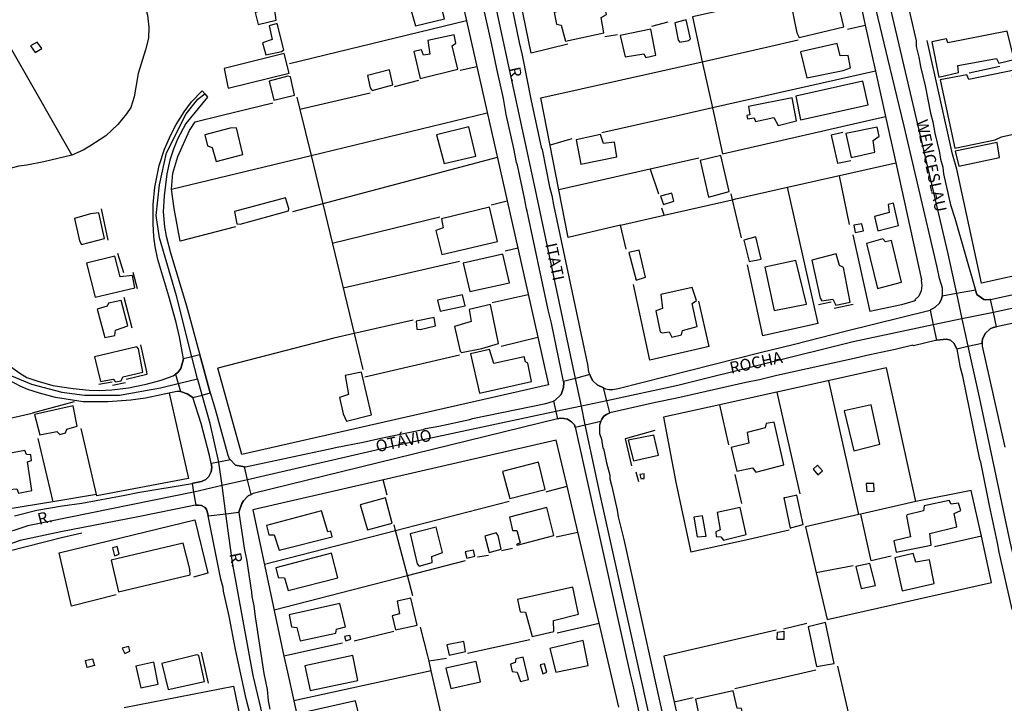
# Model space of a CAD drawing. Units: millimetres. Extents: x 187945 to 190362, y 1671518 to 1674296.
# Drawn here: x 189001 to 189212, y 1672420 to 1672566 of the extents above; entities that cross this region are included whole.
import ezdxf
from ezdxf.enums import TextEntityAlignment as Align

# ---------------------------------------------------------------- set-up
doc = ezdxf.new("R2010")
doc.units = ezdxf.units.MM
doc.header["$MEASUREMENT"] = 0
for name, color, linetype in [('IMAGEM', 7, 'Continuous'), ('V-CRUZAMENTO', 1, 'Continuous'), ('V-EDIFICACAO', 30, 'Continuous'), ('V-EIXO_DE_LOGRADOURO', 3, 'Continuous'), ('V-LOTE', 1, 'Continuous'), ('V-NOME_DOS_LOGRADOUROS', 7, 'Continuous'), ('V-QUADRA', 4, 'Continuous'), ('V-TALVEGUE', 7, 'Continuous'), ('V-TESTADA', 140, 'Continuous'), ('V-VALETA', 6, 'Continuous')]:
    doc.layers.add(name, color=color, linetype=linetype)
picture_1 = doc.add_image_def('image1.jpg', size_in_pixel=(4023, 4630))

msp = doc.modelspace()

# ---------------------------------------------------------------- linework, layer by layer
at = {"layer": 'V-CRUZAMENTO'}
for points in [[(189199.39, 1672498.13), (189200.24, 1672497.93), (189200.97, 1672497.31), (189201.6, 1672496.13), (189201.6, 1672496.13), (189204, 1672496.65), (189204, 1672496.65), (189207.01, 1672497.29), (189207.01, 1672497.29), (189207, 1672497.59), (189207.08, 1672498.19), (189207.65, 1672499.38), (189208.73, 1672500.36), (189209.39, 1672500.64), (189210.12, 1672500.8), (189210.12, 1672500.8), (189209.42, 1672503.89), (189209.42, 1672503.89), (189208.8, 1672506.63), (189208.8, 1672506.63), (189208.65, 1672506.6), (189207.79, 1672506.57), (189207.38, 1672506.67), (189205.87, 1672507.69), (189205.59, 1672508.66), (189205.59, 1672508.66), (189201.53, 1672507.92), (189201.53, 1672507.92), (189198.5, 1672507.36), (189198.5, 1672507.36), (189198.34, 1672506.78), (189197.88, 1672505.87), (189197.02, 1672505), (189195.97, 1672504.4), (189195.94, 1672504.39), (189195.94, 1672504.39), (189196.59, 1672501.19), (189196.59, 1672501.19), (189197.25, 1672497.92), (189197.25, 1672497.92), (189199.39, 1672498.13)], [(189035.74, 1672486.96), (189037.11, 1672486.51), (189038.35, 1672485.71), (189038.35, 1672485.71), (189040.33, 1672486.23), (189040.33, 1672486.23), (189042.06, 1672486.68), (189042.06, 1672486.68), (189039.84, 1672494.82), (189039.84, 1672494.82), (189038.15, 1672494.39), (189038.15, 1672494.39), (189036.36, 1672493.94), (189036.36, 1672493.94), (189035.78, 1672491.93), (189035.15, 1672491.06), (189034.62, 1672490.68), (189034.62, 1672490.68), (189035.21, 1672488.68), (189035.21, 1672488.68), (189035.71, 1672486.96), (189035.71, 1672486.96), (189035.74, 1672486.96)], [(189118.41, 1672481.07), (189119.3, 1672480.53), (189119.89, 1672479.83), (189120.07, 1672479.39), (189120.07, 1672479.39), (189122.22, 1672479.87), (189122.22, 1672479.87), (189125.57, 1672480.62), (189125.57, 1672480.62), (189125.73, 1672481.04), (189126.2, 1672481.72), (189126.72, 1672482.1), (189127.45, 1672482.44), (189127.45, 1672482.44), (189126.82, 1672485.01), (189126.82, 1672485.01), (189126.14, 1672487.76), (189126.14, 1672487.76), (189124.77, 1672488.41), (189123.86, 1672489.26), (189123.39, 1672490.05), (189123.16, 1672490.58), (189123.16, 1672490.58), (189120.12, 1672489.79), (189120.12, 1672489.79), (189117.55, 1672489.13), (189117.55, 1672489.13), (189117.6, 1672488.87), (189117.57, 1672487.82), (189117.05, 1672486.32), (189115.69, 1672485.03), (189115.39, 1672484.93), (189115.39, 1672484.93), (189115.92, 1672482.69), (189115.92, 1672482.69), (189116.3, 1672481.11), (189116.3, 1672481.11), (189116.93, 1672481.26), (189117.65, 1672481.23), (189118.41, 1672481.07)], [(189045.42, 1672460.87), (189048.19, 1672461.21), (189048.19, 1672461.21), (189048.83, 1672463.07), (189049.16, 1672463.63), (189050.2, 1672464.67), (189050.78, 1672464.98), (189050.78, 1672464.98), (189050.04, 1672468.14), (189050.04, 1672468.14), (189049.4, 1672470.9), (189049.4, 1672470.9), (189047.46, 1672471.22), (189046.37, 1672472.38), (189046.37, 1672472.38), (189043.9, 1672471.9), (189043.9, 1672471.9), (189042.24, 1672471.58), (189042.24, 1672471.58), (189042.39, 1672470.83), (189042.28, 1672469.81), (189041.78, 1672468.82), (189041.13, 1672468.18), (189040.23, 1672467.77), (189038.45, 1672467.39), (189038.18, 1672467.34), (189038.18, 1672467.34), (189038.5, 1672465.49), (189038.5, 1672465.49), (189038.98, 1672462.69), (189038.98, 1672462.69), (189039.53, 1672462.73), (189040.23, 1672462.61), (189040.96, 1672462.18), (189041.24, 1672461.8), (189041.55, 1672460.83), (189041.64, 1672460.4), (189041.64, 1672460.4), (189045.42, 1672460.87)]]:
    msp.add_lwpolyline(points, close=True, dxfattribs=at)
at = {"layer": 'V-EDIFICACAO'}
for points in [[(189090.67, 1672572.18), (189085.68, 1672571.14), (189085.29, 1672572.12), (189084.31, 1672571.9), (189084.6, 1672569.77), (189085.92, 1672565.08), (189092.1, 1672566.63), (189090.67, 1672572.18)], [(189169.73, 1672570), (189169.34, 1672570.22), (189168.88, 1672571.83), (189164.19, 1672570.83), (189164.38, 1672569.58), (189166.18, 1672569.51), (189167.46, 1672563.57), (189167.94, 1672562.58), (189177.44, 1672564.87), (189176.01, 1672571.2), (189169.73, 1672570)], [(189115.59, 1672567.94), (189116.04, 1672565.42), (189117.05, 1672565.27), (189118.01, 1672561.79), (189126.21, 1672563.61), (189125.58, 1672566.89), (189126.72, 1672567.54), (189126.08, 1672570.34), (189115.59, 1672567.94)], [(189051.7, 1672567.95), (189052.28, 1672565.39), (189056.17, 1672566.31), (189055.82, 1672568.91), (189051.7, 1672567.95)], [(189054.66, 1672565.09), (189055.28, 1672562.18), (189053.22, 1672561.47), (189053.97, 1672558.89), (189057.28, 1672559.62), (189057.76, 1672559.97), (189056.36, 1672565.6), (189054.66, 1672565.09)], [(189141.34, 1672565.72), (189142.1, 1672562.01), (189142.42, 1672561.63), (189144.34, 1672561.98), (189144.67, 1672562.34), (189143.78, 1672566.35), (189141.34, 1672565.72)], [(189129.66, 1672563.02), (189130.77, 1672558.48), (189134.71, 1672559.14), (189135.16, 1672558.35), (189137.26, 1672558.81), (189136.2, 1672564.36), (189129.66, 1672563.02)], [(189199.73, 1672561.44), (189199.39, 1672562.32), (189196.27, 1672561.68), (189196.27, 1672561.68), (189197.76, 1672554.15), (189197.76, 1672554.15), (189202.01, 1672555.11), (189201.85, 1672556.62), (189201.85, 1672556.62), (189210.11, 1672558.09), (189210.61, 1672557.11), (189213.87, 1672557.91), (189213.87, 1672557.91), (189212.41, 1672563.94), (189199.73, 1672561.44)], [(189003.68, 1672560.83), (189004.64, 1672559.38), (189006.06, 1672560.28), (189005.09, 1672561.6), (189003.68, 1672560.83)], [(189088.58, 1672561.94), (189089.01, 1672559.08), (189087.63, 1672558.83), (189087.22, 1672560), (189085.59, 1672559.61), (189086.96, 1672553.86), (189094.96, 1672555.81), (189093.8, 1672560.81), (189094.55, 1672561.38), (189094.23, 1672563.15), (189088.58, 1672561.94)], [(189168.22, 1672559.57), (189169.56, 1672554.02), (189177.31, 1672555.55), (189178.87, 1672556.16), (189178.37, 1672558.75), (189176.72, 1672558.7), (189176.03, 1672561.33), (189168.22, 1672559.57)], [(189045.05, 1672556.02), (189045.65, 1672552.81), (189045.93, 1672551.77), (189058.91, 1672555.02), (189057.86, 1672559.2), (189045.05, 1672556.02)], [(189075.66, 1672554.49), (189076.26, 1672551.86), (189076.66, 1672551.29), (189081.12, 1672552.53), (189080.39, 1672555.67), (189075.66, 1672554.49)], [(189204.2, 1672553.67), (189203.76, 1672554.62), (189198.04, 1672553.53), (189198.04, 1672553.53), (189201.21, 1672538.97), (189209.8, 1672540.75), (189211.13, 1672541.38), (189219.8, 1672543.33), (189217.57, 1672553.57), (189213.86, 1672553.01), (189213.51, 1672554.51), (189214.32, 1672554.94), (189214.23, 1672555.73), (189204.2, 1672553.67)], [(189058.68, 1672554.33), (189054.67, 1672553.27), (189055.68, 1672549.22), (189060.09, 1672550.28), (189059.23, 1672554.17), (189058.68, 1672554.33)], [(189167.2, 1672550.07), (189168.2, 1672545.02), (189182.69, 1672548.23), (189181.52, 1672553.31), (189167.2, 1672550.07)], [(189157.1, 1672547.84), (189157.36, 1672546.07), (189156.71, 1672545.93), (189156.91, 1672545.2), (189158.34, 1672545.45), (189158.6, 1672544.67), (189162.53, 1672545.49), (189163.42, 1672543.84), (189167.35, 1672544.8), (189166.46, 1672549.75), (189157.1, 1672547.84)], [(189046.33, 1672543.26), (189040.91, 1672541.83), (189041.49, 1672539.45), (189042.49, 1672539.11), (189043.34, 1672536.14), (189049.05, 1672537.62), (189047.68, 1672543.33), (189046.33, 1672543.26)], [(189090.45, 1672541.78), (189092.08, 1672535.67), (189098.85, 1672537.25), (189097.33, 1672543.54), (189090.45, 1672541.78)], [(189177.87, 1672542.07), (189179.01, 1672536.94), (189184.06, 1672538.14), (189184.06, 1672538.14), (189183.72, 1672540.61), (189185.02, 1672541.54), (189185.02, 1672541.54), (189184.57, 1672543.45), (189177.87, 1672542.07)], [(189126.09, 1672539.93), (189125.5, 1672541.89), (189120.24, 1672540.74), (189121.26, 1672535.54), (189121.26, 1672535.54), (189128.95, 1672537.09), (189128.47, 1672540.26), (189126.09, 1672539.93)], [(189201.26, 1672538.33), (189201.26, 1672538.33), (189202.05, 1672535.09), (189210.76, 1672537), (189210.21, 1672540.17), (189201.26, 1672538.33)], [(189146.75, 1672536.35), (189148.53, 1672528.47), (189152.94, 1672529.68), (189152.94, 1672529.68), (189151.21, 1672537.39), (189146.75, 1672536.35)], [(189047.24, 1672525.44), (189047.78, 1672522.81), (189048.44, 1672522.74), (189058.78, 1672525.56), (189058.88, 1672526.07), (189058.15, 1672528.37), (189047.24, 1672525.44)], [(189138.31, 1672528.71), (189138.92, 1672526.94), (189141.17, 1672527.64), (189140.72, 1672529.32), (189138.31, 1672528.71)], [(189091.5, 1672523.88), (189091.81, 1672521.98), (189090.31, 1672521.37), (189091.58, 1672516.26), (189103.46, 1672519.05), (189101.75, 1672526.35), (189091.5, 1672523.88)], [(189184.04, 1672524.39), (189184.77, 1672521.34), (189189.15, 1672522.43), (189188.07, 1672527.25), (189186.97, 1672526.93), (189187.15, 1672525.2), (189184.04, 1672524.39)], [(189016.48, 1672524.93), (189013.03, 1672523.93), (189014.12, 1672519.15), (189014.56, 1672518.42), (189019.48, 1672519.69), (189018.27, 1672525.12), (189016.48, 1672524.93)], [(189179.58, 1672522.48), (189179.9, 1672520.96), (189181.64, 1672521.31), (189181.32, 1672522.8), (189179.58, 1672522.48)], [(189158.69, 1672520.01), (189156.1, 1672519.32), (189157.22, 1672514.76), (189159.78, 1672515.28), (189158.69, 1672520.01)], [(189186.4, 1672518.98), (189185.82, 1672519.63), (189182.35, 1672518.59), (189182.35, 1672518.59), (189184.63, 1672509), (189189.76, 1672510.37), (189189.76, 1672510.37), (189187.66, 1672519.23), (189186.4, 1672518.98)], [(189133.7, 1672517.21), (189131.5, 1672516.71), (189133.06, 1672510.78), (189133.06, 1672510.78), (189135.06, 1672511.38), (189133.7, 1672517.21)], [(189015.64, 1672514.39), (189017.5, 1672507.15), (189025.98, 1672509.13), (189025.42, 1672511.76), (189022.84, 1672511.45), (189021.66, 1672515.86), (189015.64, 1672514.39)], [(189096.15, 1672514.42), (189097.56, 1672508.33), (189106, 1672510.21), (189104.63, 1672516.31), (189096.15, 1672514.42)], [(189170.64, 1672515.06), (189172.39, 1672506.93), (189172.74, 1672506.36), (189175.15, 1672506.7), (189175.78, 1672505.46), (189178.81, 1672506.1), (189177.38, 1672513.45), (189176.56, 1672513.93), (189175.85, 1672516.36), (189170.64, 1672515.06)], [(189160.56, 1672513.53), (189162.6, 1672504.25), (189169.46, 1672505.67), (189169.46, 1672505.67), (189167.23, 1672514.94), (189160.56, 1672513.53)], [(189138.34, 1672507.68), (189138.75, 1672504.73), (189137.26, 1672504.21), (189138.25, 1672499.72), (189138.63, 1672499.51), (189140.12, 1672499.73), (189140.68, 1672498.62), (189142.8, 1672499.07), (189142.99, 1672500.01), (189146.13, 1672500.86), (189145.09, 1672505.75), (189146, 1672506.42), (189145.06, 1672509.21), (189145.06, 1672509.21), (189138.34, 1672507.68)], [(189090.61, 1672506.47), (189091.18, 1672504.11), (189096.52, 1672505.31), (189095.97, 1672507.65), (189090.61, 1672506.47)], [(189020.29, 1672505.87), (189020.06, 1672505.18), (189017.9, 1672504.57), (189019.53, 1672498.5), (189021.71, 1672498.97), (189021.83, 1672500.11), (189024.42, 1672501.04), (189023.04, 1672506.44), (189020.29, 1672505.87)], [(189094.3, 1672500.89), (189095.45, 1672495.6), (189095.78, 1672495.31), (189100.09, 1672496.17), (189103.66, 1672497.27), (189101.96, 1672505.55), (189097.42, 1672504.52), (189097.83, 1672501.9), (189094.3, 1672500.89)], [(189086.07, 1672501.99), (189086.22, 1672500.31), (189086.96, 1672500.21), (189090.21, 1672501.03), (189089.9, 1672502.78), (189086.07, 1672501.99)], [(189017.33, 1672494.41), (189018.6, 1672489.12), (189021.3, 1672489.61), (189021.79, 1672489.05), (189023.01, 1672489.27), (189023.4, 1672490.09), (189027.69, 1672491.1), (189026.71, 1672496.1), (189026.39, 1672496.51), (189017.33, 1672494.41)], [(189102.68, 1672492.99), (189101.77, 1672495.94), (189097.71, 1672495.01), (189099.6, 1672486.59), (189110.71, 1672489.14), (189109.95, 1672493.03), (189109.45, 1672493.34), (189109.16, 1672494.38), (189102.68, 1672492.99)], [(189070.88, 1672490.4), (189071.61, 1672486.32), (189069.71, 1672485.73), (189070.5, 1672482.21), (189071.2, 1672480.61), (189076.54, 1672481.97), (189074.37, 1672491.09), (189070.88, 1672490.4)], [(189004.54, 1672482.1), (189005.62, 1672477.69), (189009.25, 1672478.41), (189009.89, 1672477.81), (189011.15, 1672478.14), (189011.44, 1672478.92), (189013.66, 1672479.56), (189012.8, 1672483.94), (189004.54, 1672482.1)], [(189177.55, 1672482.82), (189179.62, 1672474.31), (189179.62, 1672474.31), (189185.19, 1672475.73), (189185.19, 1672475.73), (189183.29, 1672484.11), (189177.55, 1672482.82)], [(189156.83, 1672478.25), (189157.17, 1672475.97), (189153.4, 1672475.03), (189154.58, 1672469.98), (189157.97, 1672470.67), (189158.67, 1672469.76), (189164.62, 1672471.29), (189164.62, 1672471.29), (189162.58, 1672480.44), (189160.87, 1672480.13), (189160.67, 1672479.19), (189156.83, 1672478.25)], [(189131.41, 1672476.55), (189132.49, 1672472.15), (189137.85, 1672473.38), (189136.9, 1672477.67), (189131.41, 1672476.55)], [(188997.51, 1672473.42), (188999.07, 1672466.07), (189000.74, 1672466.22), (189001.1, 1672465.25), (189003.96, 1672465.8), (189003.01, 1672471.98), (189003.86, 1672472.21), (189003.73, 1672473.44), (189002.8, 1672473.54), (189002.41, 1672474.37), (188997.51, 1672473.42)], [(189104.55, 1672469.88), (189106.11, 1672464.1), (189113.61, 1672466.07), (189112.21, 1672471.85), (189104.55, 1672469.88)], [(189171.94, 1672469.21), (189172.94, 1672470.02), (189171.81, 1672471.25), (189170.95, 1672470.39), (189171.94, 1672469.21)], [(189133.89, 1672469.27), (189134.08, 1672468.39), (189134.83, 1672468.43), (189134.83, 1672469.37), (189133.89, 1672469.27)], [(189182.38, 1672465.62), (189183.95, 1672465.68), (189183.9, 1672467.36), (189182.26, 1672467.31), (189182.38, 1672465.62)], [(189167.14, 1672464.75), (189164.96, 1672464.28), (189164.62, 1672464.28), (189166.01, 1672457.82), (189166.36, 1672457.92), (189168.76, 1672458.58), (189167.44, 1672464.82), (189167.14, 1672464.75)], [(189074.1, 1672462.75), (189075.64, 1672457.42), (189080.93, 1672458.82), (189079.53, 1672464.27), (189074.1, 1672462.75)], [(189191.04, 1672460.65), (189190.88, 1672460.36), (189191.73, 1672455.95), (189188.14, 1672455.05), (189188.62, 1672452.64), (189188.62, 1672452.64), (189196.15, 1672454.17), (189195.86, 1672456.68), (189201.62, 1672458.08), (189201.06, 1672460.94), (189202.46, 1672461.59), (189202.01, 1672463.15), (189200.4, 1672462.89), (189199.96, 1672463.71), (189194.67, 1672462.56), (189194.5, 1672461.49), (189191.04, 1672460.65)], [(189054.08, 1672458.37), (189054.59, 1672456.38), (189055.76, 1672456.34), (189056.79, 1672453.06), (189068.11, 1672455.95), (189067.85, 1672457.12), (189067.18, 1672457.03), (189065.85, 1672461.48), (189054.08, 1672458.37)], [(189105.99, 1672460.16), (189106.65, 1672457.32), (189107.57, 1672457.27), (189108.33, 1672454.68), (189107.49, 1672454.32), (189107.63, 1672454.14), (189115.49, 1672456.25), (189113.98, 1672462.2), (189105.99, 1672460.16)], [(189145.44, 1672460.11), (189145.44, 1672460.11), (189146.14, 1672455.92), (189146.14, 1672455.92), (189148.04, 1672456.08), (189147.28, 1672460.39), (189145.44, 1672460.11)], [(189150.41, 1672461.12), (189151.06, 1672457.42), (189150.12, 1672457.02), (189150.22, 1672455.98), (189151.21, 1672455.91), (189151.74, 1672455.22), (189156.57, 1672456.46), (189155.33, 1672462.18), (189150.41, 1672461.12)], [(189084.79, 1672456.54), (189086.32, 1672450.19), (189086.7, 1672449.65), (189089.52, 1672450.42), (189089.4, 1672451.74), (189091.72, 1672452.57), (189090.35, 1672458.01), (189084.79, 1672456.54)], [(189103.15, 1672456.77), (189100.73, 1672456.04), (189101.66, 1672452.61), (189104.25, 1672453.29), (189103.59, 1672456.25), (189103.15, 1672456.77)], [(189020.87, 1672450.94), (189022.45, 1672444.21), (189037.75, 1672447.84), (189037.72, 1672449.03), (189036.28, 1672454.6), (189020.87, 1672450.94)], [(189021.15, 1672453.59), (189021.6, 1672451.88), (189022.57, 1672452.23), (189022.19, 1672453.9), (189021.15, 1672453.59)], [(189056.06, 1672449.31), (189056.6, 1672447.27), (189057.96, 1672447.19), (189058.73, 1672444.5), (189069.35, 1672447.2), (189068.01, 1672452.44), (189056.06, 1672449.31)], [(189098.35, 1672453.11), (189096.53, 1672452.76), (189096.91, 1672451.41), (189098.62, 1672451.81), (189098.35, 1672453.11)], [(189192.86, 1672450.55), (189192.28, 1672452.35), (189188.37, 1672451.44), (189189.93, 1672444.43), (189196.79, 1672445.93), (189195.8, 1672451.01), (189192.86, 1672450.55)], [(189183.02, 1672450.26), (189180.06, 1672449.57), (189181.14, 1672444.91), (189184.25, 1672445.55), (189183.02, 1672450.26), (189183.02, 1672450.26)], [(189107.73, 1672442.51), (189108.27, 1672439.88), (189109.44, 1672439.87), (189110.86, 1672434.63), (189115.53, 1672435.68), (189115.4, 1672438.06), (189120.8, 1672439.4), (189119.53, 1672445.15), (189107.73, 1672442.51)], [(189058.92, 1672439.27), (189059.43, 1672436.73), (189060.56, 1672436.53), (189061.32, 1672433.71), (189068.9, 1672435.33), (189069.07, 1672436.21), (189070.94, 1672436.7), (189069.73, 1672441.68), (189058.92, 1672439.27)], [(189084.97, 1672442.83), (189082.02, 1672442.22), (189082.49, 1672439.47), (189080.94, 1672439.04), (189081.65, 1672436.06), (189086.31, 1672437.08), (189084.97, 1672442.83)], [(189169.85, 1672436.7), (189169.85, 1672436.7), (189171.66, 1672428.24), (189171.66, 1672428.24), (189175.44, 1672428.89), (189173.53, 1672437.63), (189169.85, 1672436.7)], [(189163.29, 1672435.6), (189164.63, 1672435.76), (189164.63, 1672434.02), (189163.22, 1672433.99), (189163.29, 1672435.6)], [(189070.76, 1672434.61), (189071.07, 1672433.71), (189072.08, 1672434.07), (189071.92, 1672434.88), (189070.76, 1672434.61)], [(189092.62, 1672432.87), (189093.13, 1672430.65), (189096.62, 1672431.45), (189096.24, 1672433.57), (189092.62, 1672432.87)], [(189114.67, 1672432.11), (189115.95, 1672426.99), (189122.85, 1672428.47), (189121.79, 1672433.76), (189114.67, 1672432.11)], [(189023.25, 1672432.13), (189023.79, 1672431.04), (189024.89, 1672431.48), (189024.7, 1672432.49), (189023.25, 1672432.13)], [(189015.4, 1672429.48), (189016.88, 1672429.85), (189017.31, 1672428.41), (189015.77, 1672428.01), (189015.4, 1672429.48)], [(189026.14, 1672428.32), (189027.26, 1672423.69), (189030.91, 1672424.48), (189029.98, 1672429.18), (189026.14, 1672428.32)], [(189031.74, 1672428.88), (189033.11, 1672423.3), (189040.84, 1672425), (189039.66, 1672430.58), (189039.23, 1672430.74), (189031.74, 1672428.88)], [(189062.26, 1672428.35), (189063.44, 1672423.08), (189073.64, 1672425.25), (189072.53, 1672430.57), (189062.26, 1672428.35)], [(189092.4, 1672427.91), (189093.46, 1672423.56), (189099.83, 1672424.96), (189098.9, 1672429.31), (189092.4, 1672427.91)], [(189108.94, 1672430.23), (189107.39, 1672429.88), (189107.21, 1672429.1), (189106.24, 1672428.7), (189106.59, 1672427.15), (189107.69, 1672427.05), (189108.34, 1672425.02), (189110.05, 1672425.44), (189108.94, 1672430.23)], [(189113.49, 1672428.8), (189112.6, 1672428.57), (189113.11, 1672426.68), (189114.02, 1672426.99), (189113.49, 1672428.8)], [(189145.79, 1672421.28), (189147.6, 1672412.48), (189147.68, 1672412.12), (189153.07, 1672413.28), (189152.59, 1672416.25), (189156, 1672417.3), (189155.58, 1672419.27), (189154.7, 1672419.36), (189153.79, 1672423.01), (189145.79, 1672421.28)], [(189062.32, 1672418.49), (189063.72, 1672412.48), (189073.9, 1672414.65), (189074.07, 1672415.5), (189074.95, 1672415.86), (189074.95, 1672416.23), (189074.26, 1672416.3), (189073.13, 1672420.9), (189062.32, 1672418.49)]]:
    msp.add_lwpolyline(points, close=True, dxfattribs=at)
at = {"layer": 'V-EIXO_DE_LOGRADOURO'}
for points in [[(189178.97, 1672608.23), (189186.02, 1672574.77), (189199.68, 1672516.36), (189201.53, 1672507.92)], [(189120.12, 1672489.79), (189111.39, 1672531.03), (189098.93, 1672588.82)], [(189038.15, 1672494.39), (189034.83, 1672507.42), (189031.21, 1672519.79), (189030.51, 1672524.57), (189031.21, 1672531.11), (189032.73, 1672538), (189036.93, 1672546.28), (189039.44, 1672549.43), (189040.91, 1672550.58)], [(189267.17, 1672516.59), (189253.88, 1672513.58), (189216.67, 1672505.41), (189209.42, 1672503.89)], [(189201.53, 1672507.92), (189202.72, 1672502.48)], [(189202.72, 1672502.48), (189196.59, 1672501.19)], [(189209.42, 1672503.89), (189202.72, 1672502.48)], [(189202.72, 1672502.48), (189204, 1672496.65)], [(188990.66, 1672500.72), (188993.22, 1672496.93), (188996.39, 1672492.74), (188999.61, 1672490.36), (189003.86, 1672488.58), (189010.37, 1672486.84), (189015.2, 1672486.19), (189022.71, 1672486.23), (189031.41, 1672487.77), (189035.21, 1672488.68)], [(189196.59, 1672501.19), (189179.46, 1672497.59), (189142.01, 1672488.25), (189126.82, 1672485.01)], [(189204, 1672496.65), (189206.38, 1672485.8), (189212.95, 1672454.86), (189220.42, 1672423.14), (189227.38, 1672390.39), (189234.98, 1672356.87), (189243.1, 1672323.86), (189243.61, 1672320.99)], [(189039.35, 1672489.68), (189038.15, 1672494.39)], [(189121.38, 1672483.85), (189120.12, 1672489.79)], [(189035.21, 1672488.68), (189039.35, 1672489.68)], [(189040.33, 1672486.23), (189039.38, 1672489.56), (189039.35, 1672489.68)], [(189043.9, 1672471.9), (189042.06, 1672480.11), (189040.33, 1672486.23)], [(189121.38, 1672483.85), (189115.92, 1672482.69)], [(189126.82, 1672485.01), (189121.38, 1672483.85)], [(189122.22, 1672479.87), (189121.38, 1672483.85)], [(189115.92, 1672482.69), (189081.23, 1672475.3), (189050.04, 1672468.14)], [(189161.47, 1672303.45), (189161.39, 1672303.84), (189155.72, 1672331.18), (189140, 1672399.26), (189125.31, 1672465.27), (189122.22, 1672479.87)], [(189044.6, 1672466.89), (189043.92, 1672471.83), (189043.9, 1672471.9)], [(189044.6, 1672466.89), (189038.53, 1672465.5), (189038.5, 1672465.49)], [(189050.04, 1672468.14), (189044.6, 1672466.89)], [(189045.42, 1672460.87), (189044.6, 1672466.89)], [(189038.5, 1672465.49), (189003.07, 1672458.27), (188996.53, 1672456.18), (188988.25, 1672451.39), (188985.22, 1672448.71), (188983.23, 1672446.14), (188981.95, 1672441.59), (188981.02, 1672436.68), (188981.02, 1672430.26), (188983.82, 1672413.46), (188986.27, 1672402.02), (188993.27, 1672371.44), (188999.8, 1672340.86), (189002.48, 1672327.1), (189006.68, 1672301.65), (189009.71, 1672286.14), (189015.29, 1672268.94)], [(189085.95, 1672285.76), (189085.68, 1672286.86), (189078.22, 1672310.2), (189073.79, 1672327.35), (189070.75, 1672343.23), (189064.92, 1672368.67), (189051.27, 1672426.31), (189046.84, 1672450.47), (189045.42, 1672460.87)]]:
    msp.add_lwpolyline(points, dxfattribs=at)
at = {"layer": 'V-LOTE'}
for points in [[(189110.67, 1672559.29), (189104.48, 1672589.54), (189157.42, 1672603.2)], [(188974.79, 1672564.8), (188989.45, 1672577.71), (189012.49, 1672537.49)], [(189094.65, 1672576.02), (189096.86, 1672566.18)], [(189179.93, 1672574.83), (189182.05, 1672565.23)], [(189163.7, 1672571.16), (189152.89, 1672568.71), (189145.1, 1672566.99), (189147.21, 1672557.44)], [(189096.86, 1672566.18), (189059, 1672557.01)], [(189096.86, 1672566.18), (189105.5, 1672527.73)], [(189139.85, 1672565.85), (189136.39, 1672564.97)], [(189178.22, 1672564.36), (189182.05, 1672565.23)], [(189182.05, 1672565.23), (189184.22, 1672555.42)], [(189129.12, 1672563.2), (189126.41, 1672562.72)], [(189147.21, 1672557.44), (189160.94, 1672560.51), (189167.73, 1672562.14)], [(189118.46, 1672561.16), (189110.67, 1672559.29)], [(189112.72, 1672549.73), (189147.21, 1672557.44)], [(189147.21, 1672557.44), (189149.4, 1672547.55)], [(189099.06, 1672556.36), (189095.51, 1672555.54), (189095.5, 1672555.53)], [(189184.22, 1672555.42), (189149.4, 1672547.55)], [(189184.22, 1672555.42), (189186.36, 1672545.75)], [(189204.26, 1672555.06), (189210.78, 1672556.45)], [(189086.54, 1672553.39), (189081.35, 1672552.1)], [(189076.26, 1672550.74), (189061.24, 1672547.24)], [(189044.63, 1672546.04), (189055.45, 1672548.63)], [(189060.6, 1672549.89), (189061.24, 1672547.24)], [(189118.57, 1672519.88), (189112.72, 1672549.73)], [(189061.24, 1672547.24), (189063.61, 1672537.42)], [(189149.4, 1672547.55), (189142.26, 1672545.94), (189125.74, 1672542.27)], [(189149.4, 1672547.55), (189151.56, 1672537.77), (189186.36, 1672545.75)], [(189035.63, 1672519.08), (189034.38, 1672526.1), (189033.77, 1672530.18), (189034.08, 1672533.65), (189035.17, 1672537.19), (189037.62, 1672542.77), (189038.88, 1672544.61), (189044.63, 1672546.04)], [(189063.61, 1672537.42), (189101.28, 1672546.48)], [(189186.36, 1672545.75), (189188.56, 1672535.8)], [(189119.35, 1672540.98), (189114.7, 1672539.64)], [(189177.25, 1672542.28), (189174.77, 1672541.74), (189176.13, 1672535.79), (189178.95, 1672536.33)], [(189033.78, 1672530.24), (189063.61, 1672537.42)], [(189063.61, 1672537.42), (189066.11, 1672527.08)], [(189103.42, 1672536.97), (189066.11, 1672527.08)], [(189146.46, 1672536.8), (189136.07, 1672534.46)], [(189136.07, 1672534.46), (189116.58, 1672530.06)], [(189136.07, 1672534.46), (189137.83, 1672529.19)], [(189165.43, 1672530.61), (189188.56, 1672535.8)], [(189188.56, 1672535.8), (189194.08, 1672510.82)], [(189230.13, 1672515.23), (189206.88, 1672510.13), (189201.62, 1672534.48)], [(189176.5, 1672533.09), (189178.61, 1672522.67)], [(189153.61, 1672527.95), (189154.38, 1672528.13), (189165.43, 1672530.61)], [(189171.95, 1672501.51), (189165.43, 1672530.61)], [(189102.1, 1672526.84), (189105.5, 1672527.73)], [(189105.5, 1672527.73), (189107.78, 1672517.58)], [(189139.08, 1672524.65), (189153.61, 1672527.95)], [(189153.32, 1672529.19), (189153.61, 1672527.95)], [(189153.61, 1672527.95), (189155.5, 1672519.78)], [(189066.11, 1672527.08), (189059.62, 1672525.36)], [(189066.11, 1672527.08), (189072.81, 1672499.38)], [(189139.08, 1672524.65), (189138.59, 1672526.12)], [(189068.15, 1672518.65), (189091.15, 1672524.29)], [(189129.71, 1672522.52), (189139.08, 1672524.65)], [(189047.47, 1672522.19), (189035.63, 1672519.08)], [(189129.71, 1672522.52), (189129.71, 1672522.53), (189118.57, 1672519.88)], [(189130.94, 1672517.4), (189129.71, 1672522.52)], [(189179.42, 1672520.43), (189183.01, 1672504.1)], [(189107.78, 1672517.58), (189105.1, 1672516.95)], [(189107.78, 1672517.58), (189112.05, 1672498.57)], [(189095.33, 1672514.78), (189070.47, 1672509.06)], [(189156.79, 1672514.06), (189160.12, 1672498.9)], [(189194.08, 1672510.82), (189194, 1672510.74), (189194.17, 1672509.65), (189194.03, 1672508.5), (189193.47, 1672507.36), (189192.66, 1672506.53), (189192.77, 1672506.45), (189192.19, 1672506.19), (189189.76, 1672505.53), (189183.01, 1672504.1)], [(189136.03, 1672493.7), (189132.54, 1672509.82)], [(189102.33, 1672505.99), (189109.99, 1672507.72)], [(189148.67, 1672496.59), (189146.48, 1672506.27)], [(189085.45, 1672502.25), (189072.81, 1672499.38)], [(189171.95, 1672501.51), (189160.12, 1672498.9)], [(189072.81, 1672499.38), (189068.49, 1672498.4), (189043.7, 1672491.94)], [(189072.81, 1672499.38), (189074.66, 1672491.71)], [(189104.25, 1672496.64), (189112.05, 1672498.57)], [(189112.05, 1672498.57), (189114.33, 1672488.42)], [(189148.67, 1672496.59), (189136.03, 1672493.7)], [(189075.13, 1672490.14), (189095.34, 1672494.84)], [(189114.33, 1672488.42), (189048.84, 1672473.49), (189043.7, 1672491.94)], [(189186.59, 1672492.01), (189163.14, 1672486.84)], [(189192.88, 1672463.51), (189186.59, 1672492.01)], [(189180.66, 1672460.68), (189174.26, 1672489.29)], [(189033.26, 1672486.61), (189037.41, 1672468.41), (189017.81, 1672464.67)], [(189162.83, 1672486.77), (189150.96, 1672484.15)], [(189163.14, 1672486.84), (189168.04, 1672465.11)], [(189150.96, 1672484.15), (189138.92, 1672481.5)], [(189152.86, 1672475.6), (189150.96, 1672484.15)], [(188994.22, 1672480.12), (189004.01, 1672482.36)], [(189138.92, 1672481.5), (189141.48, 1672468), (189141.51, 1672467.89)], [(189017.74, 1672464.99), (189014.47, 1672479.05)], [(189005.23, 1672476.96), (189008.42, 1672463.44)], [(189116, 1672476.59), (189051.14, 1672461.69), (189057.82, 1672430.46)], [(189118.31, 1672466.75), (189116, 1672476.59)], [(189155.69, 1672463.03), (189154.27, 1672469.24)], [(189079.85, 1672464.85), (189079.05, 1672468.1)], [(189113.86, 1672465.52), (189114.27, 1672465.66), (189118.31, 1672466.75)], [(189129.39, 1672419.52), (189118.31, 1672466.75)], [(189141.51, 1672467.89), (189144.78, 1672452.65)], [(189017.74, 1672464.99), (189008.42, 1672463.44)], [(189017.81, 1672464.67), (189017.74, 1672464.99)], [(189204.7, 1672465.86), (189192.88, 1672463.51)], [(189206.86, 1672456.11), (189204.7, 1672465.86)], [(189008.42, 1672463.44), (188998.39, 1672461.78)], [(189081.68, 1672457.29), (189105.98, 1672463.55)], [(189192.88, 1672463.51), (189181.12, 1672460.79)], [(189180.66, 1672460.68), (189169.3, 1672458.05), (189171.57, 1672448.22)], [(189181.12, 1672460.79), (189180.66, 1672460.68)], [(189187.6, 1672451.79), (189183.32, 1672450.8), (189181.12, 1672460.79)], [(189009.78, 1672452.55), (189038.79, 1672459.55)], [(189038.79, 1672459.55), (189041.58, 1672448.2)], [(189081.68, 1672457.29), (189081.37, 1672458.48)], [(189053.63, 1672450.07), (189081.68, 1672457.29)], [(189084.21, 1672447.67), (189081.68, 1672457.29)], [(189120.62, 1672456.88), (189116, 1672455.86)], [(189165.8, 1672457.33), (189157.18, 1672455.36), (189144.78, 1672452.65)], [(189206.86, 1672456.11), (189196.85, 1672453.83)], [(189209.05, 1672446.21), (189206.86, 1672456.11)], [(189021.94, 1672443.51), (189012.43, 1672441.13), (189009.78, 1672452.55)], [(189101.53, 1672451.98), (189099.15, 1672451.57)], [(189106.69, 1672453.41), (189104.31, 1672452.94)], [(189084.21, 1672447.67), (189096.63, 1672450.86)], [(189179.48, 1672449.74), (189171.57, 1672448.22)], [(189041.58, 1672448.2), (189038.52, 1672447.32)], [(189055.71, 1672440.33), (189084.21, 1672447.67)], [(189085.35, 1672443.35), (189084.21, 1672447.67)], [(189171.57, 1672448.22), (189173.88, 1672438.26), (189209.05, 1672446.21)], [(189125.19, 1672437.41), (189116.22, 1672435.37)], [(189169.57, 1672437.4), (189164.61, 1672436.24)], [(189081.3, 1672435.7), (189072.81, 1672433.63)], [(189088.84, 1672429.37), (189088.57, 1672430.52), (189086.98, 1672436.65)], [(189162.98, 1672435.97), (189139.01, 1672430.47)], [(189070.36, 1672433.22), (189057.82, 1672430.46)], [(189110.38, 1672433.94), (189097.06, 1672431.03)], [(189057.82, 1672430.46), (189058.56, 1672427)], [(189092.57, 1672429.94), (189088.84, 1672429.37)], [(189089.31, 1672427.32), (189088.84, 1672429.37)], [(189139.01, 1672430.47), (189143.43, 1672410.88)], [(189058.56, 1672427), (189059.91, 1672420.88)], [(189089.31, 1672427.32), (189059.91, 1672420.88)], [(189091.59, 1672417.44), (189089.31, 1672427.32)], [(189153.79, 1672413.02), (189178.46, 1672418.39), (189176.21, 1672428.28)], [(189171.52, 1672427.46), (189154.19, 1672423.48)], [(189023.7, 1672419.48), (189047.06, 1672424.04)], [(189047.06, 1672424.04), (189049.44, 1672412.27)], [(189059.91, 1672420.88), (189064.19, 1672401.51)], [(189141.22, 1672420.68), (189145.3, 1672421.63)]]:
    msp.add_lwpolyline(points, dxfattribs=at)
at = {"layer": 'V-QUADRA'}
for points in [[(189188.23, 1672582.33), (189192.92, 1672561.9), (189192.95, 1672560.72), (189193.5, 1672558.43), (189193.84, 1672556.4), (189194.83, 1672552.29), (189194.83, 1672552.29), (189196, 1672546.44), (189196.5, 1672544.57), (189196.94, 1672542.2), (189197.88, 1672538.06), (189198.1, 1672536.64), (189198.6, 1672534.89), (189198.8, 1672533.51), (189200.28, 1672526.87), (189201.19, 1672524), (189205.59, 1672508.66), (189205.59, 1672508.66), (189205.87, 1672507.69), (189207.38, 1672506.67), (189207.79, 1672506.57), (189208.65, 1672506.6), (189208.8, 1672506.63), (189208.8, 1672506.63), (189220.11, 1672509.12)], [(189106.68, 1672568.43), (189108.06, 1672561.52), (189108.7, 1672558.85), (189110.67, 1672549.07), (189110.67, 1672549.07), (189112.79, 1672539.21), (189112.97, 1672538.68), (189114.56, 1672530.72), (189115.07, 1672528.82), (189115.4, 1672526.86), (189122.69, 1672492.72), (189122.9, 1672491.17), (189123.16, 1672490.58), (189123.16, 1672490.58), (189123.39, 1672490.05), (189123.86, 1672489.26), (189124.77, 1672488.41), (189126.14, 1672487.76), (189126.14, 1672487.76), (189126.52, 1672487.58), (189127.29, 1672487.42), (189128.08, 1672487.42), (189129.26, 1672487.62), (189159.6, 1672495.3), (189166.94, 1672497.07), (189177.74, 1672499.88), (189195.94, 1672504.39), (189195.94, 1672504.39), (189195.97, 1672504.4), (189197.02, 1672505), (189197.88, 1672505.87), (189198.34, 1672506.78), (189198.5, 1672507.36), (189198.5, 1672507.36), (189198.58, 1672507.64), (189198.53, 1672509.09), (189197.94, 1672511.15), (189197.44, 1672513.56), (189190.35, 1672543.7), (189186.84, 1672558.12), (189186.55, 1672559.64), (189181.77, 1672579.54)], [(188998.6, 1672492.89), (189001.4, 1672490.89), (189002.87, 1672489.96), (189005, 1672489.23), (189008.45, 1672488.23), (189012.76, 1672487.59), (189016.2, 1672487.27), (189018.36, 1672487.2), (189021.07, 1672487.32), (189024.57, 1672487.78), (189028.39, 1672488.55), (189031.57, 1672489.37), (189034.11, 1672490.31), (189034.62, 1672490.68), (189034.62, 1672490.68), (189035.15, 1672491.06), (189035.78, 1672491.93), (189036.36, 1672493.94), (189036.36, 1672493.94), (189035.47, 1672498.67), (189034.77, 1672501.69), (189033.24, 1672507.32), (189030.87, 1672515.15), (189030.31, 1672517.95), (189030.04, 1672520.08), (189029.87, 1672522.82), (189029.88, 1672526.96), (189030.23, 1672530.6), (189031.15, 1672535.23), (189032.28, 1672538.73), (189033.61, 1672541.83), (189034.78, 1672544.05), (189036.5, 1672546.72), (189038.09, 1672548.83), (189040.36, 1672551.22), (189040.91, 1672550.58), (189040.91, 1672550.58), (189041.5, 1672549.89), (189036.85, 1672544.27), (189035.04, 1672540.9), (189034.18, 1672538.73), (189033.43, 1672536.41), (189032.79, 1672533.48), (189032.19, 1672528.77), (189032.03, 1672525.37), (189032.3, 1672522.18), (189032.67, 1672520.15), (189033.57, 1672516.62), (189036.99, 1672505.26), (189039.84, 1672494.82), (189039.84, 1672494.82), (189042.06, 1672486.68), (189042.06, 1672486.68), (189042.23, 1672486.07), (189043.1, 1672483.24), (189045.81, 1672473.4), (189046.13, 1672472.64), (189046.37, 1672472.38), (189046.37, 1672472.38), (189047.46, 1672471.22), (189049.4, 1672470.9), (189049.4, 1672470.9), (189049.61, 1672470.87), (189068.29, 1672474.84), (189068.84, 1672475.03), (189074.72, 1672476.15), (189078.52, 1672477.04), (189087.54, 1672478.89), (189088.06, 1672479.07), (189090.92, 1672479.59), (189097.57, 1672481.01), (189098.12, 1672481.2), (189113.8, 1672484.41), (189115.39, 1672484.93), (189115.39, 1672484.93), (189115.69, 1672485.03), (189117.05, 1672486.32), (189117.57, 1672487.82), (189117.6, 1672488.87), (189117.55, 1672489.13), (189117.55, 1672489.13), (189114.97, 1672501.56), (189114.25, 1672504.44), (189109.83, 1672525.53), (189109.66, 1672526.01), (189109.26, 1672528.29), (189107.7, 1672535.33), (189107.51, 1672535.88), (189106.97, 1672538.92), (189105.33, 1672546.16), (189104.71, 1672549.55), (189103.29, 1672555.89), (189102.18, 1672561.42), (189099.06, 1672575.53)], [(189231.81, 1672505.51), (189210.12, 1672500.8), (189210.12, 1672500.8), (189209.39, 1672500.64), (189208.73, 1672500.36), (189207.65, 1672499.38), (189207.08, 1672498.19), (189207, 1672497.59), (189207.01, 1672497.29), (189207.01, 1672497.29), (189207.04, 1672496.66), (189211.9, 1672475.06)], [(189213.41, 1672440.4), (189210.69, 1672452.64), (189210.34, 1672454.66), (189208.59, 1672462.6), (189206.73, 1672471.91), (189206.55, 1672472.46), (189202.89, 1672490.28), (189202.42, 1672492.06), (189201.67, 1672496), (189201.6, 1672496.13), (189201.6, 1672496.13), (189200.97, 1672497.31), (189200.24, 1672497.93), (189199.39, 1672498.13), (189197.25, 1672497.92), (189197.25, 1672497.92), (189197.03, 1672497.9), (189192.33, 1672496.73), (189192.21, 1672496.85), (189188.43, 1672495.93), (189183.04, 1672494.82), (189179.07, 1672493.86), (189163.18, 1672490.41), (189159.47, 1672489.47), (189156.53, 1672488.9), (189141.75, 1672485.54), (189137.25, 1672484.63), (189127.48, 1672482.45), (189127.45, 1672482.44), (189127.45, 1672482.44), (189126.72, 1672482.1), (189126.2, 1672481.72), (189125.73, 1672481.04), (189125.57, 1672480.62), (189125.57, 1672480.62), (189125.25, 1672479.81), (189125.28, 1672478.03), (189125.68, 1672476.79), (189125.99, 1672474.85), (189126.14, 1672474.82), (189126.76, 1672471.75), (189127.44, 1672469.1), (189127.45, 1672468.29), (189127.92, 1672466.69), (189129.04, 1672461.6), (189129.23, 1672460.24), (189130.44, 1672455.39), (189140.49, 1672409.96)], [(189000.22, 1672460.4), (189004.98, 1672461.61), (189010.44, 1672462.58), (189014.64, 1672463.15), (189023.84, 1672464.81), (189026.62, 1672465.4), (189038.18, 1672467.34), (189038.18, 1672467.34), (189038.45, 1672467.39), (189040.23, 1672467.77), (189041.13, 1672468.18), (189041.78, 1672468.82), (189042.28, 1672469.81), (189042.39, 1672470.83), (189042.24, 1672471.58), (189042.24, 1672471.58), (189041.91, 1672473.28), (189040.16, 1672480.12), (189038.35, 1672485.71), (189038.35, 1672485.71), (189037.11, 1672486.51), (189035.74, 1672486.96), (189035.71, 1672486.96), (189035.71, 1672486.96), (189034.91, 1672486.96), (189028.23, 1672485.56), (189025.11, 1672485.14), (189020.18, 1672484.78), (189014.9, 1672484.79), (189009.01, 1672485.73), (189005.6, 1672486.59), (189003.07, 1672487.4), (189001.45, 1672488.1), (188999.32, 1672489.28)], [(189135.73, 1672409.47), (189132.46, 1672424.24), (189131.87, 1672426.54), (189120.2, 1672479.07), (189120.07, 1672479.39), (189120.07, 1672479.39), (189119.89, 1672479.83), (189119.3, 1672480.53), (189118.41, 1672481.07), (189117.65, 1672481.23), (189116.93, 1672481.26), (189116.3, 1672481.11), (189116.3, 1672481.11), (189051.24, 1672465.22), (189050.78, 1672464.98), (189050.78, 1672464.98), (189050.2, 1672464.67), (189049.16, 1672463.63), (189048.83, 1672463.07), (189048.19, 1672461.21), (189048.19, 1672461.21), (189048.16, 1672461.13), (189049.42, 1672453.05), (189049.8, 1672451.17), (189050.88, 1672444.1), (189050.95, 1672443.19), (189051.39, 1672441.18), (189051.66, 1672438.85), (189053.54, 1672426.75), (189054.2, 1672423.33), (189054.45, 1672420.88), (189054.8, 1672419.15)], [(189056.71, 1672394.55), (189049.72, 1672421.31), (189047.48, 1672431.84), (189046.08, 1672439.02), (189044.9, 1672444.32), (189044.81, 1672445.09), (189044.36, 1672446.91), (189041.64, 1672460.4), (189041.64, 1672460.4), (189041.55, 1672460.83), (189041.24, 1672461.8), (189040.96, 1672462.18), (189040.23, 1672462.61), (189039.53, 1672462.73), (189038.98, 1672462.69), (189038.98, 1672462.69), (189038.55, 1672462.65), (189026.65, 1672460.2), (189010.16, 1672457), (189001.48, 1672455.13), (188996.29, 1672453.36)]]:
    msp.add_lwpolyline(points, dxfattribs=at)
at = {"layer": 'V-TALVEGUE'}
for points in [[(189021.99, 1672583.08), (189023.32, 1672580.49), (189024.89, 1672577.87), (189026.26, 1672575.07), (189027.69, 1672571.22), (189028.65, 1672567.37), (189028.97, 1672564.82), (189028.9, 1672562.45), (189028.24, 1672559.94), (189026.67, 1672554.94), (189025.81, 1672549.96), (189025.09, 1672547.65), (189024.19, 1672546.3), (189022.31, 1672544.03), (189019.72, 1672541.63), (189016.37, 1672539.37), (189014.9, 1672538.57), (189012.49, 1672537.49)], [(189012.49, 1672537.49), (189006.48, 1672536.05), (189002.88, 1672535.31), (189001.19, 1672535.1), (188999.49, 1672534.66)]]:
    msp.add_lwpolyline(points, dxfattribs=at)
at = {"layer": 'V-TESTADA'}
for points in [[(189201.62, 1672534.48), (189200.69, 1672537.67), (189195.3, 1672561.96)], [(189018.77, 1672526), (189020.2, 1672519.3)], [(189022.28, 1672516.56), (189023.52, 1672512.4)], [(189025.54, 1672512.47), (189026.45, 1672509.02)], [(189023.59, 1672507.13), (189025.28, 1672500.56)], [(189172.07, 1672505.56), (189174.74, 1672506.17)], [(189175.38, 1672504.79), (189179.47, 1672505.66)], [(189027.17, 1672496.92), (189028.47, 1672491.2), (189028.5, 1672490.58), (189024.08, 1672489.57)], [(189021.12, 1672488.98), (189018.29, 1672488.49)], [(189023.98, 1672488.82), (189021.15, 1672488.23)], [(189163.14, 1672486.84), (189162.83, 1672486.77)], [(189012.99, 1672484.78), (189004.01, 1672482.36)], [(189137.06, 1672478.66), (189130.74, 1672476.85), (189132.1, 1672471.12)], [(189133, 1672469.83), (189133.58, 1672467.77)], [(189041.73, 1672424.69), (189040.17, 1672431.26)]]:
    msp.add_lwpolyline(points, dxfattribs=at)
at = {"layer": 'V-VALETA'}
msp.add_lwpolyline([(188984.36, 1672429.85), (188984.77, 1672441.31), (188985.22, 1672442.7), (188986.07, 1672444.61), (188987.51, 1672446.96), (188988.17, 1672447.81), (188989.41, 1672448.84), (188990.62, 1672449.44), (188998.6, 1672452.62), (188998.82, 1672452.9), (189010.25, 1672455.8), (189014.64, 1672456.82)], dxfattribs=at)

# ---------------------------------------------------------------- texts
at = {"layer": 'V-NOME_DOS_LOGRADOUROS'}
for s, rotation, p in [('R.', 282, (189105.05, 1672555.87)), ('WENCESLAU', 282, (189192.12, 1672544.6)), ('ITATI', 282, (189112.89, 1672518.27)), ('ROCHA', 12, (189153.52, 1672490)), ('OTÁVIO', 12, (189077.88, 1672473.23)), ('R.', 14, (189005.7, 1672457.69)), ('R.', 282, (189045.37, 1672452.12))]:
    msp.add_text(s, height=2.5, rotation=rotation, dxfattribs=at).set_placement(p, align=Align.BOTTOM_LEFT)

# ---------------------------------------------------------------- referenced raster images: frames only (the image files are external)
at = {"layer": 'IMAGEM'}
image = msp.add_image(picture_1, insert=(187944.59, 1671517.55), size_in_units=(2414.02, 2778.25), dxfattribs=at)
image.dxf.flags = 7

doc.saveas('drawing.dxf')
